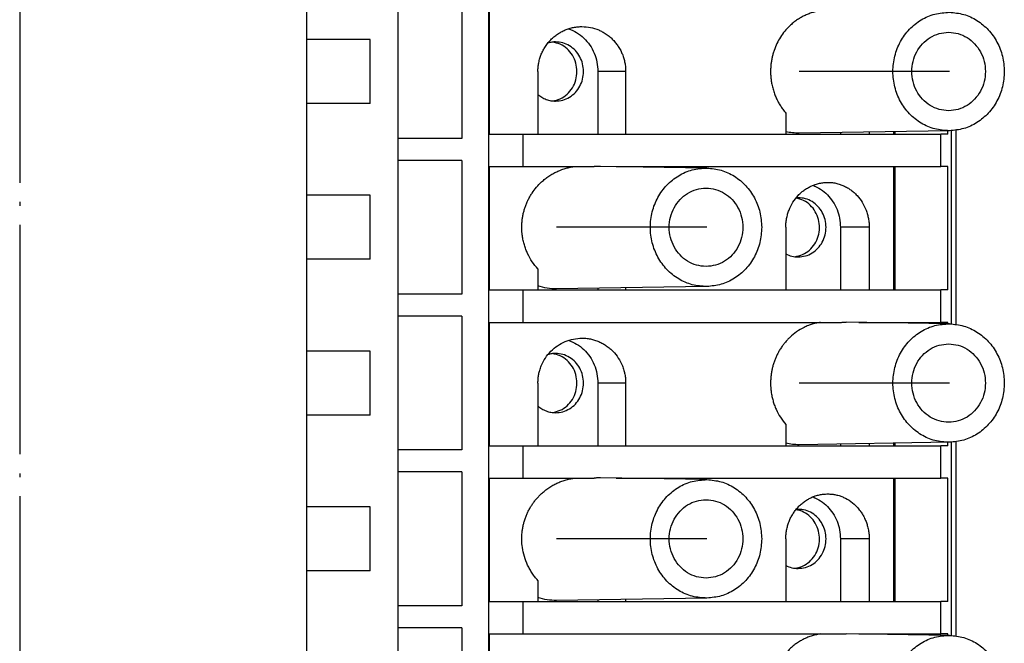
# Model space of a CAD drawing. Units: millimetres. Extents: x -458 to -38, y -314 to -17.
# Drawn here: x -282 to -256, y -222 to -206 of the extents above; entities that cross this region are included whole.
import ezdxf

# ---------------------------------------------------------------- set-up
doc = ezdxf.new("R2010")
doc.units = ezdxf.units.MM
doc.linetypes.add('DOT_CENTER', pattern=[14, 12, -1, 0, -1])
doc.layers.add('1', color=7, linetype='Continuous')

# ---------------------------------------------------------------- blocks, each defined once
blk = doc.blocks.new('3069487_FTPR_2_A14-select__2', base_point=(-602.287, -524.263))
at = {"color": 7, "linetype": 'Continuous'}
for p, q in [((-548.89, -393.863), (-548.89, -507.963)), ((-539.368, -393.863), (-539.368, -507.963)), ((-544.115, -410.738), (-544.115, -417.738)), ((-540.765, -410.738), (-540.765, -417.738)), ((-539.315, -417.513), (-539.315, -411.063)), ((-545.565, -412.563), (-548.89, -412.563)), ((-545.565, -415.913), (-545.565, -412.563)), ((-536.787, -414.238), (-536.787, -417.513)), ((-533.651, -414.238), (-533.651, -417.513)), ((-532.198, -414.238), (-532.198, -417.513)), ((-545.565, -415.913), (-548.89, -415.913)), ((-523.821, -416.41), (-523.821, -417.513)), ((-539.315, -417.513), (-537.575, -417.513)), ((-537.575, -417.513), (-537.575, -419.213)), ((-537.575, -417.513), (-536.787, -417.513)), ((-536.787, -417.513), (-533.651, -417.513)), ((-533.651, -417.513), (-532.198, -417.513)), ((-532.198, -417.513), (-523.821, -417.513)), ((-523.821, -417.513), (-520.965, -417.513)), ((-515.263, -417.337), (-523.128, -417.462)), ((-520.965, -417.428), (-520.965, -417.513)), ((-520.965, -417.513), (-519.46, -417.513)), ((-519.46, -417.404), (-519.46, -417.513)), ((-519.46, -417.513), (-518.196, -417.513)), ((-518.196, -417.384), (-518.196, -417.513)), ((-518.196, -417.513), (-518.125, -417.513)), ((-518.125, -417.383), (-518.125, -417.513)), ((-518.125, -417.513), (-515.706, -417.513)), ((-515.341, -417.513), (-515.706, -417.513)), ((-515.706, -419.213), (-515.706, -417.513)), ((-515.341, -417.513), (-515.341, -417.339)), ((-515.159, -427.442), (-515.159, -417.334)), ((-514.919, -427.465), (-514.919, -417.31)), ((-514.916, -427.466), (-514.916, -417.31)), ((-540.765, -417.738), (-544.115, -417.738)), ((-544.115, -417.738), (-544.115, -418.888)), ((-540.765, -418.888), (-544.115, -418.888)), ((-544.115, -418.888), (-544.115, -425.888)), ((-540.765, -418.888), (-540.765, -425.888)), ((-539.315, -419.213), (-537.575, -419.213)), ((-539.315, -425.663), (-539.315, -419.213)), ((-537.575, -419.213), (-534.898, -419.213)), ((-534.898, -419.213), (-533.84, -419.213)), ((-527.949, -419.288), (-533.507, -419.2)), ((-532.69, -419.213), (-518.196, -419.213)), ((-518.196, -419.213), (-518.196, -425.663)), ((-518.196, -419.213), (-518.125, -419.213)), ((-518.125, -419.213), (-518.125, -425.663)), ((-518.125, -419.213), (-515.706, -419.213)), ((-515.341, -419.213), (-515.706, -419.213)), ((-515.341, -425.663), (-515.341, -419.213)), ((-545.565, -420.713), (-548.89, -420.713)), ((-545.565, -424.063), (-545.565, -420.713)), ((-523.821, -422.388), (-523.821, -425.663)), ((-520.965, -422.388), (-520.965, -425.663)), ((-519.46, -422.388), (-519.46, -425.663)), ((-545.565, -424.063), (-548.89, -424.063)), ((-536.787, -424.566), (-536.787, -425.663)), ((-539.315, -425.663), (-537.575, -425.663)), ((-537.575, -425.663), (-537.575, -427.363)), ((-537.575, -425.663), (-536.787, -425.663)), ((-536.787, -425.663), (-533.651, -425.663)), ((-527.949, -425.487), (-535.814, -425.612)), ((-533.651, -425.578), (-533.651, -425.663)), ((-533.651, -425.663), (-532.198, -425.663)), ((-532.198, -425.555), (-532.198, -425.663)), ((-532.198, -425.663), (-523.821, -425.663)), ((-523.821, -425.663), (-520.965, -425.663)), ((-520.965, -425.663), (-519.46, -425.663)), ((-519.46, -425.663), (-518.196, -425.663)), ((-518.196, -425.663), (-518.125, -425.663)), ((-518.125, -425.663), (-515.706, -425.663)), ((-515.341, -425.663), (-515.706, -425.663)), ((-515.706, -427.363), (-515.706, -425.663)), ((-540.765, -425.888), (-544.115, -425.888)), ((-544.115, -425.888), (-544.115, -427.038)), ((-544.115, -427.038), (-544.115, -434.038)), ((-540.765, -427.038), (-544.115, -427.038)), ((-540.765, -427.038), (-540.765, -434.038)), ((-539.315, -427.363), (-537.575, -427.363)), ((-539.315, -433.813), (-539.315, -427.363)), ((-537.575, -427.363), (-522.004, -427.363)), ((-522.004, -427.363), (-520.949, -427.363)), ((-515.263, -427.438), (-520.662, -427.352)), ((-520.005, -427.363), (-518.196, -427.363)), ((-518.196, -427.363), (-518.196, -427.391)), ((-518.196, -427.363), (-518.125, -427.363)), ((-518.125, -427.363), (-518.125, -427.393)), ((-518.125, -427.363), (-515.706, -427.363)), ((-515.341, -427.363), (-515.706, -427.363)), ((-515.341, -427.437), (-515.341, -427.363)), ((-545.565, -428.863), (-548.89, -428.863)), ((-545.565, -432.213), (-545.565, -428.863)), ((-536.787, -430.538), (-536.787, -433.813)), ((-533.651, -430.538), (-533.651, -433.813)), ((-532.198, -430.538), (-532.198, -433.813)), ((-545.565, -432.213), (-548.89, -432.213)), ((-523.821, -432.71), (-523.821, -433.813)), ((-540.765, -434.038), (-544.115, -434.038)), ((-544.115, -434.038), (-544.115, -435.188)), ((-539.315, -433.813), (-537.575, -433.813)), ((-537.575, -433.813), (-537.575, -435.513)), ((-537.575, -433.813), (-536.787, -433.813)), ((-536.787, -433.813), (-533.651, -433.813)), ((-533.651, -433.813), (-532.198, -433.813)), ((-532.198, -433.813), (-523.821, -433.813)), ((-523.821, -433.813), (-520.965, -433.813)), ((-515.263, -433.637), (-523.128, -433.762)), ((-520.965, -433.728), (-520.965, -433.813)), ((-520.965, -433.813), (-519.46, -433.813)), ((-519.46, -433.704), (-519.46, -433.813)), ((-519.46, -433.813), (-518.196, -433.813)), ((-518.196, -433.684), (-518.196, -433.813)), ((-518.196, -433.813), (-518.125, -433.813)), ((-518.125, -433.683), (-518.125, -433.813)), ((-518.125, -433.813), (-515.706, -433.813)), ((-515.341, -433.813), (-515.706, -433.813)), ((-515.706, -435.513), (-515.706, -433.813)), ((-515.341, -433.813), (-515.341, -433.639)), ((-515.159, -443.742), (-515.159, -433.634)), ((-514.919, -443.765), (-514.919, -433.61)), ((-514.916, -443.766), (-514.916, -433.61)), ((-544.115, -435.188), (-544.115, -442.188)), ((-540.765, -435.188), (-544.115, -435.188)), ((-540.765, -435.188), (-540.765, -442.188)), ((-539.315, -435.513), (-537.575, -435.513)), ((-539.315, -441.963), (-539.315, -435.513)), ((-537.575, -435.513), (-534.898, -435.513)), ((-534.898, -435.513), (-533.84, -435.513)), ((-527.949, -435.588), (-533.507, -435.5)), ((-532.69, -435.513), (-518.196, -435.513)), ((-518.196, -435.513), (-518.125, -435.513)), ((-518.196, -435.513), (-518.196, -441.963)), ((-518.125, -435.513), (-518.125, -441.963)), ((-518.125, -435.513), (-515.706, -435.513)), ((-515.341, -435.513), (-515.706, -435.513)), ((-515.341, -441.963), (-515.341, -435.513)), ((-545.565, -437.013), (-548.89, -437.013)), ((-545.565, -440.363), (-545.565, -437.013)), ((-523.821, -438.688), (-523.821, -441.963)), ((-520.965, -438.688), (-520.965, -441.963)), ((-519.46, -438.688), (-519.46, -441.963)), ((-545.565, -440.363), (-548.89, -440.363)), ((-536.787, -440.866), (-536.787, -441.963)), ((-527.949, -441.787), (-535.814, -441.912)), ((-540.765, -442.188), (-544.115, -442.188)), ((-544.115, -442.188), (-544.115, -443.338)), ((-539.315, -441.963), (-537.575, -441.963)), ((-537.575, -441.963), (-537.575, -443.663)), ((-537.575, -441.963), (-536.787, -441.963)), ((-536.787, -441.963), (-533.651, -441.963)), ((-533.651, -441.878), (-533.651, -441.963)), ((-533.651, -441.963), (-532.198, -441.963)), ((-532.198, -441.855), (-532.198, -441.963)), ((-532.198, -441.963), (-523.821, -441.963)), ((-523.821, -441.963), (-520.965, -441.963)), ((-520.965, -441.963), (-519.46, -441.963)), ((-519.46, -441.963), (-518.196, -441.963)), ((-518.196, -441.963), (-518.125, -441.963)), ((-518.125, -441.963), (-515.706, -441.963)), ((-515.706, -443.663), (-515.706, -441.963)), ((-515.341, -441.963), (-515.706, -441.963)), ((-544.115, -443.338), (-544.115, -450.338)), ((-540.765, -443.338), (-544.115, -443.338)), ((-540.765, -443.338), (-540.765, -450.338)), ((-539.315, -443.663), (-537.575, -443.663)), ((-539.315, -450.113), (-539.315, -443.663)), ((-537.575, -443.663), (-522.004, -443.663)), ((-522.004, -443.663), (-520.949, -443.663)), ((-515.263, -443.738), (-520.662, -443.652)), ((-520.005, -443.663), (-518.196, -443.663)), ((-518.196, -443.663), (-518.196, -443.691)), ((-518.196, -443.663), (-518.125, -443.663)), ((-518.125, -443.663), (-518.125, -443.693)), ((-518.125, -443.663), (-515.706, -443.663)), ((-515.341, -443.663), (-515.706, -443.663)), ((-515.341, -443.737), (-515.341, -443.663))]:
    blk.add_line(p, q, dxfattribs=at)
at = {"color": 2, "linetype": 'Continuous'}
for p, q in [((-532.198, -414.238), (-533.651, -414.238)), ((-519.46, -422.388), (-520.965, -422.388)), ((-532.198, -430.538), (-533.651, -430.538)), ((-519.46, -438.688), (-520.965, -438.688))]:
    blk.add_line(p, q, dxfattribs=at)
at = {"color": 7, "linetype": 'Continuous'}
for points, knots in [([(-522.004, -411.063), (-522.078, -411.075), (-522.226, -411.098), (-522.444, -411.156), (-522.658, -411.231), (-522.866, -411.323), (-523.067, -411.431), (-523.26, -411.555), (-523.444, -411.694), (-523.655, -411.881), (-523.881, -412.125), (-524.106, -412.436), (-524.294, -412.774), (-524.417, -413.074), (-524.494, -413.323), (-524.543, -413.516), (-524.579, -413.71), (-524.603, -413.905), (-524.617, -414.097), (-524.619, -414.297), (-524.61, -414.493), (-524.589, -414.698), (-524.552, -414.919), (-524.494, -415.159), (-524.418, -415.393), (-524.326, -415.62), (-524.223, -415.83), (-524.105, -416.031), (-523.975, -416.223), (-523.874, -416.345), (-523.821, -416.41)], [0, 0, 0, 0, 0.224413, 0.449413, 0.675483, 0.902457, 1.130718, 1.360106, 1.590749, 1.822638, 2.202696, 2.586021, 2.972245, 3.361063, 3.556555, 3.752482, 3.959596, 4.145935, 4.341836, 4.537805, 4.744572, 4.930417, 5.156865, 5.414858, 5.670523, 5.894104, 6.149282, 6.371966, 6.593469, 6.845431, 6.845431, 6.845431, 6.845431]), ([(-515.263, -417.337), (-515.521, -417.32), (-516.037, -417.286), (-516.76, -416.964), (-517.38, -416.468), (-517.855, -415.814), (-518.152, -415.054), (-518.254, -414.238), (-518.152, -413.422), (-517.855, -412.661), (-517.38, -412.008), (-516.76, -411.512), (-516.037, -411.189), (-515.521, -411.155), (-515.263, -411.138)], [0, 0, 0, 0, 0.76834, 1.543001, 2.328847, 3.127561, 3.937316, 4.753397, 5.569478, 6.379233, 7.177947, 7.963793, 8.738454, 9.506794, 9.506794, 9.506794, 9.506794]), ([(-515.263, -411.138), (-515.012, -411.162), (-514.506, -411.211), (-513.804, -411.544), (-513.204, -412.042), (-512.748, -412.689), (-512.45, -413.437), (-512.413, -413.97), (-512.394, -414.238)], [0, 0, 0, 0, 0.754305, 1.515241, 2.28719, 3.071522, 3.866364, 4.667192, 4.667192, 4.667192, 4.667192]), ([(-536.787, -414.238), (-536.785, -414.161), (-536.781, -414.006), (-536.745, -413.77), (-536.688, -413.546), (-536.61, -413.328), (-536.515, -413.125), (-536.395, -412.921), (-536.258, -412.736), (-536.109, -412.57), (-535.946, -412.419), (-535.764, -412.281), (-535.564, -412.16), (-535.36, -412.061), (-535.147, -411.984), (-534.922, -411.927), (-534.7, -411.893), (-534.551, -411.889), (-534.482, -411.888)], [0, 0, 0, 0, 0.231407, 0.462728, 0.714028, 0.925374, 1.155729, 1.385702, 1.635179, 1.844642, 2.053031, 2.300449, 2.527671, 2.754443, 2.980287, 3.205793, 3.448722, 3.653101, 3.653101, 3.653101, 3.653101]), ([(-534.482, -411.888), (-534.333, -411.896), (-534.034, -411.914), (-533.681, -412.028), (-533.41, -412.157), (-533.211, -412.278), (-533.026, -412.42), (-532.855, -412.581), (-532.709, -412.748), (-532.572, -412.939), (-532.461, -413.133), (-532.366, -413.343), (-532.292, -413.554), (-532.238, -413.779), (-532.204, -414.007), (-532.2, -414.161), (-532.198, -414.238)], [0, 0, 0, 0, 0.44758, 0.895772, 1.101832, 1.346739, 1.592925, 1.800938, 2.048182, 2.257148, 2.506463, 2.716878, 2.947274, 3.178012, 3.408279, 3.638665, 3.638665, 3.638665, 3.638665]), ([(-535.184, -412), (-535.04, -412.06), (-534.749, -412.181), (-534.373, -412.478), (-534.06, -412.845), (-533.828, -413.274), (-533.679, -413.745), (-533.66, -414.073), (-533.651, -414.238)], [0, 0, 0, 0, 0.46795, 0.941329, 1.420882, 1.906279, 2.396196, 2.888571, 2.888571, 2.888571, 2.888571]), ([(-515.307, -416.288), (-515.475, -416.274), (-515.813, -416.246), (-516.284, -416.03), (-516.688, -415.701), (-516.996, -415.271), (-517.189, -414.772), (-517.255, -414.238), (-517.189, -413.703), (-516.996, -413.204), (-516.688, -412.774), (-516.284, -412.446), (-515.813, -412.229), (-515.475, -412.201), (-515.307, -412.188)], [0, 0, 0, 0, 0.503451, 1.011189, 1.526268, 2.049697, 2.580251, 3.114875, 3.649498, 4.180052, 4.703481, 5.218561, 5.726299, 6.229749, 6.229749, 6.229749, 6.229749]), ([(-515.307, -412.188), (-515.139, -412.201), (-514.8, -412.229), (-514.33, -412.446), (-513.926, -412.774), (-513.619, -413.204), (-513.419, -413.703), (-513.393, -414.059), (-513.381, -414.238)], [0, 0, 0, 0, 0.503451, 1.011189, 1.526268, 2.049697, 2.580251, 3.114875, 3.114875, 3.114875, 3.114875]), ([(-535.859, -412.688), (-535.928, -412.69), (-536.065, -412.695), (-536.197, -412.731), (-536.263, -412.749)], [0, 0, 0, 0, 0.2046809, 0.4098881, 0.4098881, 0.4098881, 0.4098881]), ([(-536.03, -415.777), (-535.891, -415.747), (-535.611, -415.685), (-535.248, -415.437), (-534.965, -415.098), (-534.786, -414.686), (-534.724, -414.238), (-534.786, -413.789), (-534.965, -413.377), (-535.248, -413.039), (-535.611, -412.79), (-535.891, -412.729), (-536.03, -412.698)], [0, 0, 0, 0, 0.423695, 0.85316, 1.290303, 1.734479, 2.18281, 2.631141, 3.075317, 3.512459, 3.941924, 4.365619, 4.365619, 4.365619, 4.365619]), ([(-535.859, -415.788), (-535.732, -415.777), (-535.476, -415.757), (-535.12, -415.593), (-534.815, -415.344), (-534.582, -415.019), (-534.436, -414.642), (-534.386, -414.238), (-534.436, -413.833), (-534.582, -413.456), (-534.815, -413.131), (-535.12, -412.883), (-535.476, -412.719), (-535.732, -412.698), (-535.859, -412.688)], [0, 0, 0, 0, 0.380658, 0.764557, 1.154008, 1.549771, 1.950921, 2.355149, 2.759377, 3.160527, 3.556291, 3.945741, 4.329641, 4.710298, 4.710298, 4.710298, 4.710298]), ([(-513.381, -414.238), (-513.393, -414.416), (-513.419, -414.772), (-513.619, -415.271), (-513.926, -415.701), (-514.33, -416.03), (-514.8, -416.246), (-515.139, -416.274), (-515.307, -416.288)], [0, 0, 0, 0, 0.534624, 1.065177, 1.588606, 2.103686, 2.611424, 3.114875, 3.114875, 3.114875, 3.114875]), ([(-512.394, -414.238), (-512.413, -414.505), (-512.45, -415.039), (-512.748, -415.787), (-513.204, -416.434), (-513.804, -416.931), (-514.506, -417.264), (-515.012, -417.313), (-515.263, -417.337)], [0, 0, 0, 0, 0.800828, 1.595669, 2.380002, 3.151951, 3.912887, 4.667192, 4.667192, 4.667192, 4.667192]), ([(-536.787, -415.433), (-536.72, -415.486), (-536.586, -415.592), (-536.355, -415.702), (-536.111, -415.774), (-535.943, -415.783), (-535.859, -415.788)], [0, 0, 0, 0, 0.25644, 0.510462, 0.762678, 1.013929, 1.013929, 1.013929, 1.013929]), ([(-523.128, -417.462), (-523.245, -417.461), (-523.478, -417.457), (-523.706, -417.411), (-523.821, -417.388)], [0, 0, 0, 0, 0.3486103, 0.6977476, 0.6977476, 0.6977476, 0.6977476]), ([(-536.787, -424.566), (-536.891, -424.443), (-537.098, -424.195), (-537.294, -423.84), (-537.421, -423.543), (-537.499, -423.313), (-537.56, -423.077), (-537.599, -422.856), (-537.623, -422.645), (-537.632, -422.447), (-537.63, -422.248), (-537.616, -422.057), (-537.591, -421.866), (-537.553, -421.67), (-537.502, -421.478), (-537.441, -421.289), (-537.371, -421.111), (-537.287, -420.932), (-537.196, -420.763), (-537.059, -420.543), (-536.867, -420.288), (-536.632, -420.044), (-536.412, -419.856), (-536.214, -419.711), (-536.01, -419.585), (-535.803, -419.479), (-535.589, -419.387), (-535.37, -419.312), (-535.136, -419.251), (-534.981, -419.226), (-534.898, -419.213)], [0, 0, 0, 0, 0.483143, 0.967612, 1.20958, 1.451776, 1.695652, 1.939668, 2.124759, 2.330469, 2.535705, 2.720417, 2.906001, 3.11234, 3.318047, 3.503066, 3.70745, 3.891309, 4.096513, 4.280924, 4.668028, 5.054189, 5.294535, 5.534492, 5.789783, 6.012809, 6.234129, 6.486342, 6.706843, 6.958012, 6.958012, 6.958012, 6.958012]), ([(-533.507, -419.2), (-533.535, -419.199), (-533.591, -419.199), (-533.674, -419.201), (-533.757, -419.206), (-533.813, -419.21), (-533.84, -419.213)], [0, 0, 0, 0, 0.0832773, 0.1665645, 0.2498895, 0.3332302, 0.3332302, 0.3332302, 0.3332302]), ([(-527.949, -425.487), (-528.207, -425.47), (-528.723, -425.436), (-529.446, -425.114), (-530.066, -424.618), (-530.54, -423.964), (-530.838, -423.204), (-530.94, -422.388), (-530.838, -421.572), (-530.54, -420.811), (-530.066, -420.158), (-529.446, -419.662), (-528.723, -419.339), (-528.207, -419.305), (-527.949, -419.288)], [0, 0, 0, 0, 0.76834, 1.543001, 2.328847, 3.127561, 3.937316, 4.753397, 5.569478, 6.379233, 7.177947, 7.963793, 8.738454, 9.506794, 9.506794, 9.506794, 9.506794]), ([(-527.949, -419.288), (-527.697, -419.312), (-527.192, -419.361), (-526.49, -419.694), (-525.889, -420.192), (-525.434, -420.839), (-525.136, -421.587), (-525.099, -422.12), (-525.08, -422.388)], [0, 0, 0, 0, 0.754305, 1.515241, 2.28719, 3.071522, 3.866364, 4.667192, 4.667192, 4.667192, 4.667192]), ([(-523.821, -422.388), (-523.819, -422.317), (-523.815, -422.163), (-523.783, -421.934), (-523.729, -421.704), (-523.632, -421.414), (-523.462, -421.074), (-523.228, -420.769), (-523.013, -420.562), (-522.834, -420.422), (-522.654, -420.307), (-522.465, -420.212), (-522.269, -420.136), (-522.055, -420.078), (-521.838, -420.044), (-521.696, -420.039), (-521.631, -420.038)], [0, 0, 0, 0, 0.21114, 0.461591, 0.69176, 0.921085, 1.376073, 1.825358, 2.067099, 2.268885, 2.507377, 2.706508, 2.903648, 3.136733, 3.368476, 3.563141, 3.563141, 3.563141, 3.563141]), ([(-522.398, -420.187), (-522.261, -420.252), (-521.987, -420.382), (-521.636, -420.681), (-521.344, -421.042), (-521.129, -421.46), (-520.991, -421.914), (-520.974, -422.23), (-520.965, -422.388)], [0, 0, 0, 0, 0.451034, 0.9073, 1.369298, 1.836604, 2.307967, 2.781522, 2.781522, 2.781522, 2.781522]), ([(-521.631, -420.038), (-521.566, -420.039), (-521.424, -420.043), (-521.206, -420.078), (-520.993, -420.137), (-520.786, -420.218), (-520.599, -420.314), (-520.417, -420.434), (-520.25, -420.568), (-520.039, -420.775), (-519.812, -421.075), (-519.643, -421.421), (-519.548, -421.71), (-519.498, -421.935), (-519.466, -422.157), (-519.462, -422.311), (-519.46, -422.388)], [0, 0, 0, 0, 0.194603, 0.425549, 0.658796, 0.856008, 1.090701, 1.289841, 1.509412, 1.730635, 2.177449, 2.630399, 2.878697, 3.088623, 3.319311, 3.550322, 3.550322, 3.550322, 3.550322]), ([(-527.993, -424.438), (-528.161, -424.424), (-528.499, -424.396), (-528.97, -424.18), (-529.374, -423.851), (-529.682, -423.421), (-529.875, -422.922), (-529.941, -422.388), (-529.875, -421.853), (-529.682, -421.354), (-529.374, -420.924), (-528.97, -420.596), (-528.499, -420.379), (-528.161, -420.351), (-527.993, -420.338)], [0, 0, 0, 0, 0.503451, 1.011189, 1.526268, 2.049697, 2.580251, 3.114875, 3.649498, 4.180052, 4.703481, 5.218561, 5.726299, 6.229749, 6.229749, 6.229749, 6.229749]), ([(-527.993, -420.338), (-527.824, -420.351), (-527.486, -420.379), (-527.015, -420.596), (-526.612, -420.924), (-526.305, -421.354), (-526.104, -421.853), (-526.079, -422.209), (-526.066, -422.388)], [0, 0, 0, 0, 0.503451, 1.011189, 1.526268, 2.049697, 2.580251, 3.114875, 3.114875, 3.114875, 3.114875]), ([(-523.344, -423.927), (-523.207, -423.897), (-522.931, -423.837), (-522.571, -423.594), (-522.289, -423.263), (-522.107, -422.858), (-522.039, -422.417), (-522.091, -421.974), (-522.259, -421.562), (-522.529, -421.22), (-522.88, -420.963), (-523.154, -420.892), (-523.29, -420.856)], [0, 0, 0, 0, 0.418211, 0.842007, 1.273269, 1.711456, 2.153879, 2.596578, 3.035513, 3.467768, 3.892488, 4.311249, 4.311249, 4.311249, 4.311249]), ([(-523.173, -420.838), (-523.191, -420.838), (-523.226, -420.838), (-523.261, -420.841), (-523.278, -420.842)], [0, 0, 0, 0, 0.052421, 0.104851, 0.104851, 0.104851, 0.104851]), ([(-523.173, -423.938), (-523.046, -423.927), (-522.79, -423.907), (-522.434, -423.743), (-522.129, -423.494), (-521.896, -423.169), (-521.75, -422.792), (-521.7, -422.388), (-521.75, -421.983), (-521.896, -421.606), (-522.129, -421.281), (-522.434, -421.033), (-522.79, -420.869), (-523.046, -420.848), (-523.173, -420.838)], [0, 0, 0, 0, 0.380658, 0.764557, 1.154008, 1.549771, 1.950921, 2.355149, 2.759377, 3.160527, 3.556291, 3.945741, 4.329641, 4.710298, 4.710298, 4.710298, 4.710298]), ([(-526.066, -422.388), (-526.079, -422.566), (-526.104, -422.922), (-526.305, -423.421), (-526.612, -423.851), (-527.015, -424.18), (-527.486, -424.396), (-527.824, -424.424), (-527.993, -424.438)], [0, 0, 0, 0, 0.534624, 1.065177, 1.588606, 2.103686, 2.611424, 3.114875, 3.114875, 3.114875, 3.114875]), ([(-525.08, -422.388), (-525.099, -422.655), (-525.136, -423.189), (-525.434, -423.937), (-525.889, -424.584), (-526.49, -425.081), (-527.192, -425.414), (-527.697, -425.463), (-527.949, -425.487)], [0, 0, 0, 0, 0.800828, 1.595669, 2.380002, 3.151951, 3.912887, 4.667192, 4.667192, 4.667192, 4.667192]), ([(-523.821, -423.776), (-523.717, -423.823), (-523.511, -423.916), (-523.286, -423.931), (-523.173, -423.938)], [0, 0, 0, 0, 0.3371385, 0.6720389, 0.6720389, 0.6720389, 0.6720389]), ([(-535.814, -425.612), (-535.979, -425.608), (-536.31, -425.598), (-536.628, -425.505), (-536.787, -425.458)], [0, 0, 0, 0, 0.493651, 0.9888476, 0.9888476, 0.9888476, 0.9888476]), ([(-522.004, -427.363), (-522.073, -427.374), (-522.221, -427.397), (-522.435, -427.454), (-522.653, -427.529), (-522.931, -427.651), (-523.266, -427.848), (-523.55, -428.082), (-523.748, -428.281), (-523.871, -428.422), (-523.99, -428.576), (-524.101, -428.738), (-524.201, -428.908), (-524.29, -429.08), (-524.368, -429.254), (-524.436, -429.436), (-524.494, -429.623), (-524.541, -429.81), (-524.578, -430.003), (-524.603, -430.201), (-524.617, -430.4), (-524.619, -430.597), (-524.61, -430.789), (-524.588, -431.005), (-524.55, -431.229), (-524.493, -431.459), (-524.422, -431.683), (-524.303, -431.979), (-524.116, -432.337), (-523.919, -432.586), (-523.821, -432.71)], [0, 0, 0, 0, 0.209504, 0.449411, 0.66043, 0.902454, 1.359815, 1.821955, 2.000972, 2.201042, 2.38268, 2.585685, 2.789608, 2.973294, 3.166888, 3.361063, 3.556556, 3.752482, 3.938632, 4.145935, 4.352215, 4.537805, 4.734172, 4.930417, 5.188778, 5.414858, 5.639042, 5.894105, 6.371737, 6.844789, 6.844789, 6.844789, 6.844789]), ([(-520.949, -427.363), (-520.926, -427.361), (-520.878, -427.357), (-520.806, -427.353), (-520.734, -427.352), (-520.686, -427.352), (-520.662, -427.352)], [0, 0, 0, 0, 0.0718731, 0.143723, 0.2155224, 0.2873121, 0.2873121, 0.2873121, 0.2873121]), ([(-515.263, -433.637), (-515.521, -433.62), (-516.037, -433.586), (-516.76, -433.264), (-517.38, -432.768), (-517.855, -432.114), (-518.152, -431.354), (-518.254, -430.538), (-518.152, -429.722), (-517.855, -428.961), (-517.38, -428.308), (-516.76, -427.812), (-516.037, -427.489), (-515.521, -427.455), (-515.263, -427.438)], [0, 0, 0, 0, 0.76834, 1.543001, 2.328847, 3.127561, 3.937316, 4.753397, 5.569478, 6.379233, 7.177947, 7.963793, 8.738454, 9.506794, 9.506794, 9.506794, 9.506794]), ([(-515.263, -427.438), (-515.012, -427.462), (-514.506, -427.511), (-513.804, -427.844), (-513.204, -428.342), (-512.748, -428.989), (-512.45, -429.737), (-512.413, -430.27), (-512.394, -430.538)], [0, 0, 0, 0, 0.754305, 1.515241, 2.28719, 3.071522, 3.866364, 4.667192, 4.667192, 4.667192, 4.667192]), ([(-536.787, -430.538), (-536.784, -430.454), (-536.78, -430.3), (-536.745, -430.077), (-536.692, -429.858), (-536.591, -429.568), (-536.408, -429.22), (-536.118, -428.863), (-535.765, -428.569), (-535.365, -428.353), (-534.932, -428.214), (-534.632, -428.196), (-534.482, -428.188)], [0, 0, 0, 0, 0.251233, 0.462724, 0.674176, 0.92537, 1.385318, 1.84355, 2.298854, 2.752252, 3.201536, 3.649801, 3.649801, 3.649801, 3.649801]), ([(-535.184, -428.3), (-535.04, -428.36), (-534.749, -428.481), (-534.373, -428.778), (-534.06, -429.145), (-533.828, -429.574), (-533.679, -430.045), (-533.66, -430.373), (-533.651, -430.538)], [0, 0, 0, 0, 0.46795, 0.941329, 1.420883, 1.906279, 2.396196, 2.888571, 2.888571, 2.888571, 2.888571]), ([(-534.482, -428.188), (-534.414, -428.189), (-534.265, -428.193), (-534.043, -428.227), (-533.819, -428.284), (-533.602, -428.364), (-533.399, -428.463), (-533.201, -428.586), (-533.026, -428.72), (-532.804, -428.928), (-532.57, -429.223), (-532.39, -429.57), (-532.29, -429.861), (-532.237, -430.085), (-532.204, -430.307), (-532.2, -430.461), (-532.198, -430.538)], [0, 0, 0, 0, 0.204377, 0.446588, 0.671612, 0.896895, 1.141363, 1.347861, 1.594047, 1.80206, 2.258391, 2.716921, 2.967133, 3.178051, 3.408318, 3.638705, 3.638705, 3.638705, 3.638705]), ([(-515.307, -432.588), (-515.475, -432.574), (-515.813, -432.546), (-516.284, -432.33), (-516.688, -432.001), (-516.996, -431.571), (-517.189, -431.072), (-517.255, -430.538), (-517.189, -430.003), (-516.996, -429.504), (-516.688, -429.074), (-516.284, -428.746), (-515.813, -428.529), (-515.475, -428.501), (-515.307, -428.488)], [0, 0, 0, 0, 0.503451, 1.011189, 1.526268, 2.049697, 2.580251, 3.114875, 3.649498, 4.180052, 4.703481, 5.218561, 5.726299, 6.229749, 6.229749, 6.229749, 6.229749]), ([(-515.307, -428.488), (-515.139, -428.501), (-514.8, -428.529), (-514.33, -428.746), (-513.926, -429.074), (-513.619, -429.504), (-513.419, -430.003), (-513.393, -430.359), (-513.381, -430.538)], [0, 0, 0, 0, 0.503451, 1.011189, 1.526268, 2.049697, 2.580251, 3.114875, 3.114875, 3.114875, 3.114875]), ([(-535.859, -428.988), (-535.928, -428.99), (-536.065, -428.995), (-536.197, -429.031), (-536.263, -429.049)], [0, 0, 0, 0, 0.2046811, 0.4098883, 0.4098883, 0.4098883, 0.4098883]), ([(-536.03, -432.077), (-535.891, -432.047), (-535.611, -431.985), (-535.248, -431.737), (-534.965, -431.398), (-534.786, -430.986), (-534.724, -430.538), (-534.786, -430.089), (-534.965, -429.677), (-535.248, -429.339), (-535.611, -429.09), (-535.891, -429.029), (-536.03, -428.998)], [0, 0, 0, 0, 0.423695, 0.85316, 1.290303, 1.734479, 2.18281, 2.631141, 3.075317, 3.512459, 3.941924, 4.365619, 4.365619, 4.365619, 4.365619]), ([(-535.859, -432.088), (-535.732, -432.077), (-535.476, -432.057), (-535.12, -431.893), (-534.815, -431.644), (-534.582, -431.319), (-534.436, -430.942), (-534.386, -430.538), (-534.436, -430.133), (-534.582, -429.756), (-534.815, -429.431), (-535.12, -429.183), (-535.476, -429.019), (-535.732, -428.998), (-535.859, -428.988)], [0, 0, 0, 0, 0.380658, 0.764557, 1.154008, 1.549771, 1.950921, 2.355149, 2.759377, 3.160527, 3.556291, 3.945741, 4.329641, 4.710298, 4.710298, 4.710298, 4.710298]), ([(-513.381, -430.538), (-513.393, -430.716), (-513.419, -431.072), (-513.619, -431.571), (-513.926, -432.001), (-514.33, -432.33), (-514.8, -432.546), (-515.139, -432.574), (-515.307, -432.588)], [0, 0, 0, 0, 0.534624, 1.065177, 1.588606, 2.103686, 2.611424, 3.114875, 3.114875, 3.114875, 3.114875]), ([(-512.394, -430.538), (-512.413, -430.805), (-512.45, -431.339), (-512.748, -432.087), (-513.204, -432.734), (-513.804, -433.231), (-514.506, -433.564), (-515.012, -433.613), (-515.263, -433.637)], [0, 0, 0, 0, 0.800828, 1.595669, 2.380002, 3.151951, 3.912887, 4.667192, 4.667192, 4.667192, 4.667192]), ([(-536.787, -431.733), (-536.72, -431.786), (-536.586, -431.892), (-536.355, -432.002), (-536.111, -432.074), (-535.943, -432.083), (-535.859, -432.088)], [0, 0, 0, 0, 0.25644, 0.510462, 0.762678, 1.013929, 1.013929, 1.013929, 1.013929]), ([(-523.128, -433.762), (-523.245, -433.761), (-523.478, -433.757), (-523.706, -433.711), (-523.821, -433.688)], [0, 0, 0, 0, 0.3486103, 0.6977476, 0.6977476, 0.6977476, 0.6977476]), ([(-536.787, -440.866), (-536.84, -440.806), (-536.946, -440.685), (-537.087, -440.488), (-537.215, -440.282), (-537.363, -439.994), (-537.508, -439.614), (-537.605, -439.169), (-537.638, -438.747), (-537.625, -438.425), (-537.591, -438.166), (-537.554, -437.977), (-537.504, -437.784), (-537.443, -437.595), (-537.371, -437.411), (-537.287, -437.232), (-537.196, -437.063), (-537.093, -436.898), (-536.983, -436.742), (-536.862, -436.591), (-536.732, -436.448), (-536.587, -436.305), (-536.417, -436.159), (-536.219, -436.014), (-536.01, -435.885), (-535.798, -435.776), (-535.584, -435.685), (-535.36, -435.609), (-535.131, -435.55), (-534.976, -435.525), (-534.898, -435.513)], [0, 0, 0, 0, 0.241426, 0.483209, 0.725602, 0.968298, 1.453613, 1.939669, 2.329851, 2.720065, 2.905649, 3.111987, 3.297012, 3.502714, 3.707098, 3.890956, 4.096161, 4.280572, 4.474949, 4.6691, 4.861766, 5.05419, 5.278479, 5.534491, 5.789782, 6.012808, 6.249733, 6.486343, 6.722294, 6.958014, 6.958014, 6.958014, 6.958014]), ([(-533.507, -435.5), (-533.535, -435.499), (-533.591, -435.499), (-533.674, -435.501), (-533.757, -435.506), (-533.813, -435.51), (-533.84, -435.513)], [0, 0, 0, 0, 0.0832773, 0.1665645, 0.2498895, 0.3332302, 0.3332302, 0.3332302, 0.3332302]), ([(-527.949, -441.787), (-528.207, -441.77), (-528.723, -441.736), (-529.446, -441.414), (-530.066, -440.918), (-530.54, -440.264), (-530.838, -439.504), (-530.94, -438.688), (-530.838, -437.872), (-530.54, -437.111), (-530.066, -436.458), (-529.446, -435.962), (-528.723, -435.639), (-528.207, -435.605), (-527.949, -435.588)], [0, 0, 0, 0, 0.76834, 1.543001, 2.328847, 3.127561, 3.937316, 4.753397, 5.569478, 6.379233, 7.177947, 7.963793, 8.738454, 9.506794, 9.506794, 9.506794, 9.506794]), ([(-527.949, -435.588), (-527.697, -435.612), (-527.192, -435.661), (-526.49, -435.994), (-525.889, -436.492), (-525.434, -437.139), (-525.136, -437.887), (-525.099, -438.42), (-525.08, -438.688)], [0, 0, 0, 0, 0.754305, 1.515241, 2.28719, 3.071522, 3.866364, 4.667192, 4.667192, 4.667192, 4.667192]), ([(-527.993, -440.738), (-528.161, -440.724), (-528.499, -440.696), (-528.97, -440.48), (-529.374, -440.151), (-529.682, -439.721), (-529.875, -439.222), (-529.941, -438.688), (-529.875, -438.153), (-529.682, -437.654), (-529.374, -437.224), (-528.97, -436.896), (-528.499, -436.679), (-528.161, -436.651), (-527.993, -436.638)], [0, 0, 0, 0, 0.503451, 1.011189, 1.526268, 2.049697, 2.580251, 3.114875, 3.649498, 4.180052, 4.703481, 5.218561, 5.726299, 6.229749, 6.229749, 6.229749, 6.229749]), ([(-527.993, -436.638), (-527.824, -436.651), (-527.486, -436.679), (-527.015, -436.896), (-526.612, -437.224), (-526.305, -437.654), (-526.104, -438.153), (-526.079, -438.509), (-526.066, -438.688)], [0, 0, 0, 0, 0.503451, 1.011189, 1.526268, 2.049697, 2.580251, 3.114875, 3.114875, 3.114875, 3.114875]), ([(-523.821, -438.688), (-523.818, -438.604), (-523.814, -438.45), (-523.78, -438.222), (-523.729, -438.004), (-523.656, -437.786), (-523.564, -437.577), (-523.456, -437.384), (-523.328, -437.198), (-523.183, -437.026), (-523.018, -436.867), (-522.84, -436.725), (-522.654, -436.607), (-522.465, -436.512), (-522.269, -436.436), (-522.061, -436.38), (-521.844, -436.344), (-521.702, -436.34), (-521.631, -436.338)], [0, 0, 0, 0, 0.250702, 0.461591, 0.69176, 0.921085, 1.149387, 1.376411, 1.582614, 1.826385, 2.048942, 2.269916, 2.508408, 2.707539, 2.90468, 3.137764, 3.351163, 3.564176, 3.564176, 3.564176, 3.564176]), ([(-522.398, -436.487), (-522.261, -436.552), (-521.987, -436.682), (-521.636, -436.981), (-521.344, -437.342), (-521.129, -437.76), (-520.991, -438.214), (-520.974, -438.53), (-520.965, -438.688)], [0, 0, 0, 0, 0.451034, 0.9073, 1.369298, 1.836604, 2.307967, 2.781522, 2.781522, 2.781522, 2.781522]), ([(-521.631, -436.338), (-521.554, -436.34), (-521.412, -436.345), (-521.195, -436.382), (-520.993, -436.437), (-520.725, -436.542), (-520.413, -436.722), (-520.134, -436.971), (-519.945, -437.199), (-519.823, -437.379), (-519.716, -437.572), (-519.627, -437.774), (-519.552, -437.998), (-519.5, -438.222), (-519.466, -438.457), (-519.462, -438.611), (-519.46, -438.688)], [0, 0, 0, 0, 0.230864, 0.425549, 0.658796, 0.856008, 1.289687, 1.729518, 1.971061, 2.176276, 2.382974, 2.630295, 2.839116, 3.08852, 3.319207, 3.550218, 3.550218, 3.550218, 3.550218]), ([(-523.344, -440.227), (-523.207, -440.197), (-522.931, -440.137), (-522.571, -439.894), (-522.289, -439.563), (-522.107, -439.158), (-522.039, -438.717), (-522.091, -438.274), (-522.259, -437.862), (-522.529, -437.52), (-522.88, -437.263), (-523.154, -437.192), (-523.29, -437.156)], [0, 0, 0, 0, 0.418211, 0.842007, 1.273269, 1.711456, 2.153879, 2.596578, 3.035513, 3.467768, 3.892488, 4.311249, 4.311249, 4.311249, 4.311249]), ([(-523.173, -437.138), (-523.191, -437.138), (-523.226, -437.138), (-523.261, -437.141), (-523.278, -437.142)], [0, 0, 0, 0, 0.0524209, 0.1048509, 0.1048509, 0.1048509, 0.1048509]), ([(-523.173, -440.238), (-523.046, -440.227), (-522.79, -440.207), (-522.434, -440.043), (-522.129, -439.794), (-521.896, -439.469), (-521.75, -439.092), (-521.7, -438.688), (-521.75, -438.283), (-521.896, -437.906), (-522.129, -437.581), (-522.434, -437.333), (-522.79, -437.169), (-523.046, -437.148), (-523.173, -437.138)], [0, 0, 0, 0, 0.380658, 0.764557, 1.154008, 1.549771, 1.950921, 2.355149, 2.759377, 3.160527, 3.556291, 3.945741, 4.329641, 4.710298, 4.710298, 4.710298, 4.710298]), ([(-526.066, -438.688), (-526.079, -438.866), (-526.104, -439.222), (-526.305, -439.721), (-526.612, -440.151), (-527.015, -440.48), (-527.486, -440.696), (-527.824, -440.724), (-527.993, -440.738)], [0, 0, 0, 0, 0.534624, 1.065177, 1.588606, 2.103686, 2.611424, 3.114875, 3.114875, 3.114875, 3.114875]), ([(-525.08, -438.688), (-525.099, -438.955), (-525.136, -439.489), (-525.434, -440.237), (-525.889, -440.884), (-526.49, -441.381), (-527.192, -441.714), (-527.697, -441.763), (-527.949, -441.787)], [0, 0, 0, 0, 0.800828, 1.595669, 2.380002, 3.151951, 3.912887, 4.667192, 4.667192, 4.667192, 4.667192]), ([(-523.821, -440.076), (-523.717, -440.123), (-523.511, -440.216), (-523.286, -440.231), (-523.173, -440.238)], [0, 0, 0, 0, 0.3371385, 0.6720389, 0.6720389, 0.6720389, 0.6720389]), ([(-535.814, -441.912), (-535.979, -441.908), (-536.31, -441.898), (-536.628, -441.805), (-536.787, -441.758)], [0, 0, 0, 0, 0.493651, 0.9888476, 0.9888476, 0.9888476, 0.9888476]), ([(-522.004, -443.663), (-522.078, -443.675), (-522.226, -443.698), (-522.449, -443.758), (-522.662, -443.833), (-522.866, -443.923), (-523.063, -444.028), (-523.252, -444.149), (-523.44, -444.291), (-523.606, -444.437), (-523.752, -444.586), (-523.88, -444.732), (-523.994, -444.882), (-524.104, -445.044), (-524.201, -445.208), (-524.292, -445.383), (-524.369, -445.557), (-524.437, -445.74), (-524.494, -445.923), (-524.542, -446.113), (-524.578, -446.306), (-524.603, -446.501), (-524.617, -446.697), (-524.619, -446.893), (-524.61, -447.089), (-524.589, -447.295), (-524.552, -447.519), (-524.494, -447.759), (-524.418, -447.993), (-524.326, -448.22), (-524.223, -448.43), (-524.105, -448.631), (-523.975, -448.823), (-523.874, -448.945), (-523.821, -449.01)], [0, 0, 0, 0, 0.224413, 0.449413, 0.690427, 0.902455, 1.115524, 1.360102, 1.575445, 1.822634, 2.021979, 2.201721, 2.404063, 2.586364, 2.790286, 2.973972, 3.177946, 3.361741, 3.557234, 3.75316, 3.949758, 4.146614, 4.342515, 4.538484, 4.734851, 4.931096, 5.157544, 5.415538, 5.671203, 5.894784, 6.149962, 6.372646, 6.594148, 6.84611, 6.84611, 6.84611, 6.84611]), ([(-520.949, -443.663), (-520.926, -443.661), (-520.878, -443.657), (-520.806, -443.653), (-520.734, -443.652), (-520.686, -443.652), (-520.662, -443.652)], [0, 0, 0, 0, 0.0718731, 0.143723, 0.2155224, 0.2873121, 0.2873121, 0.2873121, 0.2873121]), ([(-515.263, -449.937), (-515.521, -449.92), (-516.037, -449.886), (-516.76, -449.564), (-517.38, -449.068), (-517.855, -448.414), (-518.152, -447.654), (-518.254, -446.838), (-518.152, -446.022), (-517.855, -445.261), (-517.38, -444.608), (-516.76, -444.112), (-516.037, -443.789), (-515.521, -443.755), (-515.263, -443.738)], [0, 0, 0, 0, 0.76834, 1.543001, 2.328847, 3.127561, 3.937316, 4.753397, 5.569478, 6.379233, 7.177947, 7.963793, 8.738454, 9.506794, 9.506794, 9.506794, 9.506794]), ([(-515.263, -443.738), (-515.012, -443.762), (-514.506, -443.811), (-513.804, -444.144), (-513.204, -444.642), (-512.748, -445.289), (-512.45, -446.037), (-512.413, -446.57), (-512.394, -446.838)], [0, 0, 0, 0, 0.754305, 1.515241, 2.28719, 3.071522, 3.866364, 4.667192, 4.667192, 4.667192, 4.667192])]:
    blk.add_open_spline(points, degree=3, knots=knots, dxfattribs=at)
at = {"layer": '1', "color": 2, "linetype": 'DOT_CENTER'}
for p, q in [((-563.89, -393.863), (-563.89, -507.963)), ((-515.263, -414.238), (-523.128, -414.238)), ((-527.949, -422.388), (-535.814, -422.388)), ((-515.263, -430.538), (-523.128, -430.538)), ((-527.949, -438.688), (-535.814, -438.688))]:
    blk.add_line(p, q, dxfattribs=at)
blk = doc.blocks.new('Drfsicht1', base_point=(-557.34, -454.988))
blk.add_blockref('3069487_FTPR_2_A14-select__2', (-602.287, -524.263))

msp = doc.modelspace()

# ---------------------------------------------------------------- block references
at = {"xscale": 0.5, "yscale": 0.5, "zscale": 0.5}
msp.add_blockref('Drfsicht1', (-278.67, -227.494), dxfattribs=at)

doc.saveas('drawing.dxf')
